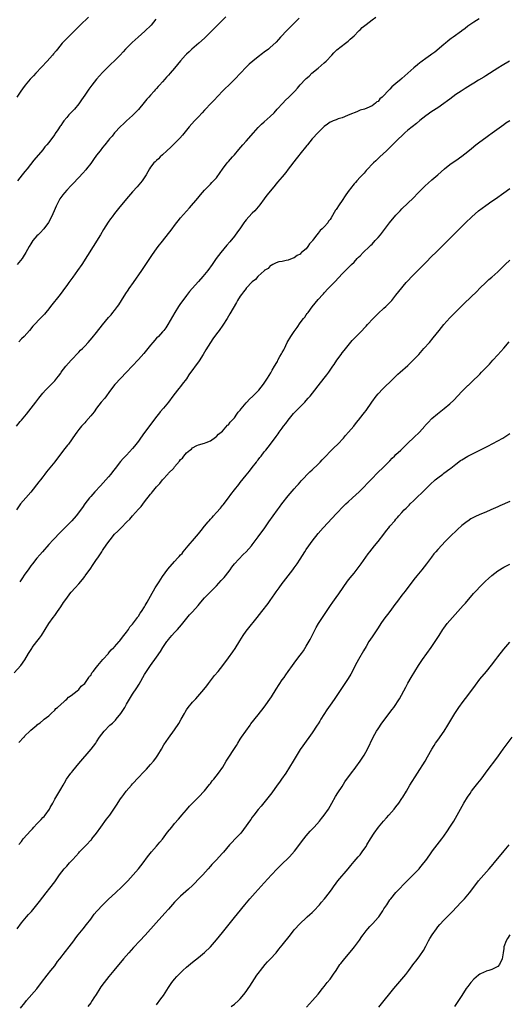
# Model space of a CAD drawing. Units: inches. Extents: x 2625000 to 2628000, y 1488000 to 1491000.
# Drawn here: x 2625531 to 2625695, y 1489396 to 1489725 of the extents above; entities that cross this region are included whole.
import ezdxf

# ---------------------------------------------------------------- set-up
doc = ezdxf.new("R2010")
doc.units = ezdxf.units.IN
doc.header["$MEASUREMENT"] = 0
doc.layers.add('LD26251488_10ft', color=61, linetype='Continuous')

msp = doc.modelspace()

# ---------------------------------------------------------------- linework, layer by layer
at = {"layer": 'LD26251488_10ft'}
for points, elevation in [([(2625684.84, 1489725.17), (2625683, 1489724.06), (2625681, 1489722.67), (2625680.12, 1489721.88), (2625679, 1489721.12), (2625678.94, 1489721.06), (2625676.06, 1489719), (2625675.47, 1489718.53), (2625675, 1489718.23), (2625674.35, 1489717.65), (2625673.5, 1489717), (2625673, 1489716.59), (2625670.02, 1489713.98), (2625669, 1489713.31), (2625668.58, 1489713), (2625667, 1489711.92), (2625665.7, 1489711), (2625665.32, 1489710.68), (2625665, 1489710.48), (2625664.18, 1489709.82), (2625663, 1489708.81), (2625661, 1489707.01), (2625659.91, 1489706.09), (2625659, 1489705.25), (2625658.85, 1489705.15), (2625658.69, 1489705), (2625657, 1489703.54), (2625655.62, 1489702.38), (2625655, 1489701.65), (2625654.3, 1489701), (2625653, 1489699.51), (2625652.41, 1489699), (2625651.62, 1489698.38), (2625651, 1489697.55), (2625650.61, 1489697.39), (2625650.17, 1489697), (2625649, 1489696.09), (2625647.29, 1489695.29), (2625646.44, 1489695), (2625645, 1489694.56), (2625643.94, 1489694.06), (2625643, 1489693.77), (2625642.52, 1489693.48), (2625641, 1489692.89), (2625640.84, 1489692.84), (2625639, 1489692.09), (2625637.68, 1489691.68), (2625637, 1489691.42), (2625636.05, 1489691), (2625635.34, 1489690.66), (2625635, 1489690.56), (2625634.11, 1489689.89), (2625633, 1489689.15), (2625631, 1489687.17), (2625629.01, 1489685), (2625627.39, 1489683), (2625627.22, 1489682.78), (2625626.3, 1489681.7), (2625625.76, 1489681), (2625623.62, 1489678.38), (2625621, 1489674.87), (2625620.17, 1489673.83), (2625619, 1489672.31), (2625617.46, 1489670.54), (2625617, 1489669.98), (2625616.15, 1489669), (2625613.85, 1489666.15), (2625612.99, 1489664.99), (2625611.48, 1489663), (2625609.8, 1489661), (2625609, 1489660.15), (2625607.89, 1489659), (2625607, 1489658.01), (2625606.55, 1489657.45), (2625606.21, 1489657), (2625604.81, 1489655), (2625604.09, 1489653.91), (2625603, 1489652.49), (2625601.44, 1489650.56), (2625600.52, 1489649.48), (2625598.47, 1489647), (2625596.94, 1489645), (2625595.56, 1489643), (2625594.11, 1489641), (2625592.48, 1489639), (2625591, 1489637.31), (2625588.91, 1489635), (2625588.03, 1489633.97), (2625587, 1489632.68), (2625585.74, 1489631), (2625585, 1489629.96), (2625584.35, 1489629), (2625583.11, 1489627), (2625582.35, 1489625.65), (2625580.79, 1489623), (2625580.09, 1489621.91), (2625579.4, 1489621), (2625579, 1489620.53), (2625577.62, 1489619), (2625577, 1489618.35), (2625575.79, 1489617), (2625575, 1489616.04), (2625572.75, 1489613.25), (2625571, 1489611.29), (2625568.85, 1489609), (2625567.01, 1489606.99), (2625563.09, 1489602.91), (2625561.61, 1489601), (2625559.68, 1489598.32), (2625558.56, 1489597), (2625556.95, 1489595), (2625556.18, 1489593.82), (2625555, 1489592.39), (2625553.42, 1489590.58), (2625553, 1489590.16), (2625552.47, 1489589.53), (2625551.94, 1489589), (2625551, 1489587.88), (2625550.34, 1489587), (2625549.8, 1489586.2), (2625547.54, 1489583), (2625547.31, 1489582.69), (2625545.97, 1489581), (2625543, 1489577.08), (2625540.26, 1489573.74), (2625539.73, 1489573), (2625539, 1489572.07), (2625538.2, 1489571), (2625537.66, 1489570.34), (2625535.04, 1489566.96), (2625533.37, 1489565), (2625531.61, 1489563), (2625531.35, 1489562.65), (2625530.2, 1489561)], 9640), ([(2625530.23, 1489589), (2625531.47, 1489590.53), (2625531.88, 1489591), (2625533, 1489592.37), (2625533.53, 1489593), (2625535.16, 1489595), (2625536.69, 1489597), (2625537.68, 1489598.32), (2625539, 1489599.99), (2625539.87, 1489601), (2625543, 1489604.18), (2625543.7, 1489605), (2625544.26, 1489605.74), (2625545, 1489606.73), (2625545.18, 1489607), (2625546.7, 1489609), (2625548.48, 1489611), (2625551, 1489613.72), (2625551.63, 1489614.37), (2625552.27, 1489615), (2625553, 1489615.78), (2625554.18, 1489617), (2625555.51, 1489618.49), (2625557, 1489620.3), (2625559, 1489622.84), (2625561, 1489625.27), (2625561.8, 1489626.2), (2625562.45, 1489627), (2625563, 1489627.69), (2625564, 1489629), (2625564.41, 1489629.59), (2625565.31, 1489631), (2625566.71, 1489633.29), (2625567.5, 1489634.5), (2625567.87, 1489635), (2625569.29, 1489637), (2625572.07, 1489641), (2625573, 1489642.31), (2625574.82, 1489645), (2625575.67, 1489646.33), (2625577, 1489648.23), (2625577.56, 1489649), (2625579, 1489650.84), (2625582.21, 1489655), (2625583, 1489656.09), (2625585, 1489658.58), (2625588.04, 1489661.96), (2625590.78, 1489665.22), (2625591.66, 1489666.34), (2625593, 1489667.87), (2625594.54, 1489669.46), (2625595, 1489669.87), (2625595.53, 1489670.47), (2625596.06, 1489671), (2625597, 1489672.05), (2625598.27, 1489673.73), (2625599.09, 1489674.91), (2625600.64, 1489677), (2625601, 1489677.46), (2625601.73, 1489678.27), (2625602.35, 1489679), (2625603, 1489679.74), (2625604.54, 1489681.46), (2625605.88, 1489683), (2625607, 1489684.24), (2625609.36, 1489687), (2625611, 1489688.82), (2625612.1, 1489689.9), (2625613, 1489690.73), (2625615, 1489692.53), (2625616.25, 1489693.75), (2625617.34, 1489695), (2625619.17, 1489697), (2625620.07, 1489697.93), (2625621.21, 1489699), (2625623.2, 1489701), (2625624.07, 1489701.93), (2625625, 1489703.07), (2625626.78, 1489705), (2625627, 1489705.22), (2625627.97, 1489706.03), (2625628.94, 1489707), (2625631, 1489708.7), (2625633, 1489710.4), (2625633.65, 1489711), (2625635.58, 1489713), (2625636.26, 1489713.74), (2625637.27, 1489714.73), (2625640.11, 1489717), (2625641, 1489717.66), (2625641.69, 1489718.31), (2625643, 1489719.47), (2625644.49, 1489721), (2625644.74, 1489721.26), (2625645, 1489721.46), (2625645.76, 1489722.24), (2625647, 1489723.29), (2625649, 1489724.83), (2625650.28, 1489725.72)], 9630), ([(2625554.29, 1489725.71), (2625551.49, 1489723), (2625549.5, 1489721), (2625547.43, 1489719), (2625546.22, 1489717.78), (2625545.49, 1489717), (2625543.87, 1489715), (2625543.5, 1489714.5), (2625542.6, 1489713.4), (2625542.26, 1489713), (2625540.45, 1489711), (2625536.65, 1489707), (2625535.88, 1489706.12), (2625534.83, 1489705), (2625533.14, 1489703), (2625532.24, 1489701.76), (2625531.7, 1489701), (2625530.38, 1489699)], 9590), ([(2625600.18, 1489725.82), (2625599, 1489724.72), (2625597, 1489722.73), (2625595, 1489720.68), (2625593, 1489718.73), (2625591.11, 1489717), (2625588.83, 1489715), (2625587.89, 1489714.11), (2625587, 1489713.31), (2625586.69, 1489713), (2625585, 1489711.09), (2625583, 1489708.6), (2625581.59, 1489707), (2625581, 1489706.3), (2625580.36, 1489705.64), (2625579.79, 1489705), (2625579, 1489704.07), (2625578.04, 1489703), (2625577.53, 1489702.47), (2625577, 1489701.84), (2625576.58, 1489701.42), (2625576.24, 1489701), (2625575, 1489699.66), (2625574.45, 1489699), (2625573.75, 1489698.25), (2625572.87, 1489697.13), (2625571, 1489694.88), (2625570.1, 1489693.9), (2625569, 1489692.79), (2625567, 1489691), (2625565.98, 1489690.02), (2625565, 1489689.18), (2625562.97, 1489687), (2625562.13, 1489685.87), (2625561.33, 1489685), (2625561, 1489684.57), (2625559.74, 1489683), (2625559, 1489682.11), (2625558.13, 1489681), (2625557, 1489679.59), (2625555.89, 1489678.11), (2625555, 1489676.78), (2625553.63, 1489675), (2625553.34, 1489674.66), (2625552.39, 1489673.61), (2625551, 1489672.16), (2625549, 1489670.01), (2625548.53, 1489669.47), (2625547, 1489667.88), (2625546.23, 1489667), (2625545.68, 1489666.32), (2625545, 1489665.38), (2625544.75, 1489665), (2625543.67, 1489663), (2625543.46, 1489662.54), (2625542.8, 1489661), (2625541.87, 1489659), (2625540.89, 1489657.11), (2625539.36, 1489655), (2625539.2, 1489654.8), (2625538.24, 1489653.76), (2625537.44, 1489653), (2625537, 1489652.56), (2625535.69, 1489651), (2625535, 1489649.98), (2625534.42, 1489649), (2625533.38, 1489647), (2625532.46, 1489645.54), (2625532.09, 1489645), (2625530.48, 1489643)], 9610), ([(2625576.81, 1489725), (2625575.18, 1489723), (2625573.13, 1489721), (2625570.85, 1489719), (2625569.83, 1489718.17), (2625568.81, 1489717.19), (2625567, 1489715.34), (2625566.69, 1489715), (2625565.86, 1489714.14), (2625564.83, 1489713), (2625562.8, 1489711), (2625561.85, 1489710.15), (2625559, 1489707.25), (2625557.94, 1489706.06), (2625556.95, 1489705), (2625555.36, 1489703), (2625555, 1489702.5), (2625554.39, 1489701.61), (2625553.93, 1489701), (2625553, 1489699.59), (2625551.92, 1489698.08), (2625551, 1489696.74), (2625549.57, 1489695), (2625549, 1489694.37), (2625548.32, 1489693.68), (2625547.75, 1489693), (2625547, 1489692.18), (2625546.08, 1489691), (2625545.57, 1489690.43), (2625545, 1489689.53), (2625544.78, 1489689.22), (2625544.02, 1489688.02), (2625543.19, 1489686.81), (2625543, 1489686.49), (2625541.91, 1489685), (2625541, 1489683.83), (2625540.32, 1489683), (2625539.68, 1489682.32), (2625539, 1489681.38), (2625536.06, 1489677.94), (2625533.75, 1489675), (2625533, 1489674.06), (2625532.11, 1489673), (2625530.53, 1489671)], 9600), ([(2625624.68, 1489725.32), (2625621.65, 1489722.35), (2625621, 1489721.69), (2625620.65, 1489721.35), (2625618.41, 1489719), (2625617.74, 1489718.26), (2625617, 1489717.37), (2625616.82, 1489717.18), (2625615, 1489715.51), (2625614.36, 1489715), (2625613, 1489714.01), (2625612.44, 1489713.56), (2625611, 1489712.48), (2625609.18, 1489711), (2625608, 1489710), (2625606.96, 1489709), (2625603.13, 1489705), (2625601, 1489702.89), (2625600.03, 1489701.97), (2625599.07, 1489701), (2625596.11, 1489697.89), (2625595, 1489696.77), (2625593.33, 1489695), (2625593, 1489694.65), (2625592.24, 1489693.76), (2625591, 1489692.39), (2625589.7, 1489691), (2625587.92, 1489689), (2625585.71, 1489686.29), (2625584.76, 1489685.24), (2625583, 1489683.44), (2625581.77, 1489682.23), (2625580.4, 1489681), (2625579, 1489679.67), (2625578.22, 1489679), (2625577.62, 1489678.38), (2625577, 1489677.82), (2625576.6, 1489677.4), (2625576.15, 1489677), (2625575, 1489675.51), (2625574.67, 1489675), (2625573.52, 1489673), (2625572.17, 1489671), (2625570.5, 1489669), (2625569, 1489667.33), (2625567, 1489664.98), (2625564.27, 1489661.73), (2625563, 1489660.12), (2625562.15, 1489659), (2625561.67, 1489658.33), (2625560.87, 1489657.13), (2625559.31, 1489654.68), (2625558.29, 1489653), (2625555.79, 1489649), (2625553.99, 1489646.01), (2625552.01, 1489643), (2625550.61, 1489641), (2625549, 1489638.85), (2625547.7, 1489637), (2625547, 1489636.05), (2625546.28, 1489635), (2625545.72, 1489634.28), (2625544.77, 1489633), (2625541.62, 1489629), (2625541, 1489628.16), (2625540.04, 1489627), (2625539.55, 1489626.45), (2625539, 1489625.82), (2625538.58, 1489625.42), (2625535.63, 1489622.37), (2625534.53, 1489621), (2625532.75, 1489619), (2625531.87, 1489618.13), (2625531, 1489617.17)], 9620), ([(2625694.88, 1489711), (2625692.44, 1489709.56), (2625691, 1489708.66), (2625687, 1489706.05), (2625686.33, 1489705.67), (2625684.6, 1489704.6), (2625683, 1489703.67), (2625681.89, 1489703), (2625680.15, 1489701.85), (2625678.77, 1489701), (2625677, 1489699.8), (2625675, 1489698.34), (2625674.26, 1489697.74), (2625673, 1489696.82), (2625671, 1489695.45), (2625669, 1489694.13), (2625667, 1489692.73), (2625665, 1489691.16), (2625663.83, 1489690.17), (2625662.36, 1489689), (2625661, 1489687.88), (2625659.98, 1489687), (2625659, 1489686.09), (2625657.85, 1489685), (2625655.43, 1489682.57), (2625655, 1489682.15), (2625654.44, 1489681.56), (2625653.79, 1489681), (2625651.62, 1489679), (2625651, 1489678.42), (2625650.32, 1489677.68), (2625649.51, 1489677), (2625649, 1489676.51), (2625647.57, 1489675), (2625647.3, 1489674.7), (2625647, 1489674.41), (2625646.4, 1489673.6), (2625645.78, 1489673), (2625645, 1489672.18), (2625643.96, 1489671), (2625643.53, 1489670.47), (2625643, 1489669.98), (2625642.58, 1489669.42), (2625642.23, 1489669), (2625641, 1489667.44), (2625640.04, 1489665.96), (2625639, 1489664.46), (2625638.02, 1489663), (2625637, 1489661.41), (2625636.83, 1489661.17), (2625635.35, 1489658.65), (2625635, 1489658.12), (2625634.51, 1489657.49), (2625634.19, 1489657), (2625633, 1489655.66), (2625632.36, 1489655), (2625631.64, 1489654.36), (2625631, 1489653.49), (2625630.54, 1489653), (2625629.46, 1489651.46), (2625629.11, 1489651), (2625629, 1489650.8), (2625628.09, 1489649.91), (2625627.51, 1489649), (2625627, 1489648.28), (2625625.49, 1489647), (2625625.21, 1489646.79), (2625625, 1489646.5), (2625623.94, 1489646.06), (2625623, 1489645.25), (2625622.28, 1489645), (2625621, 1489644.47), (2625620.35, 1489644.35), (2625619, 1489644.06), (2625617.87, 1489643.87), (2625617, 1489643.59), (2625615.89, 1489643), (2625615.34, 1489642.66), (2625615, 1489642.58), (2625614.28, 1489641.72), (2625613.01, 1489641), (2625612.92, 1489640.92), (2625611, 1489639.12), (2625610.88, 1489639), (2625610.04, 1489637.96), (2625609, 1489637.21), (2625607, 1489635.12), (2625606.9, 1489635), (2625606.1, 1489633.9), (2625605.35, 1489633), (2625605, 1489632.48), (2625604.06, 1489631), (2625603.69, 1489630.31), (2625601.49, 1489626.51), (2625600.59, 1489625), (2625599.21, 1489622.79), (2625597.92, 1489621), (2625597, 1489619.83), (2625595.81, 1489618.19), (2625595, 1489616.96), (2625593.49, 1489614.51), (2625592.6, 1489613), (2625591.2, 1489610.8), (2625587.85, 1489606.15), (2625587, 1489604.85), (2625585.61, 1489603), (2625585, 1489602.2), (2625584.44, 1489601.56), (2625583.99, 1489601), (2625582.48, 1489599), (2625581, 1489596.97), (2625579.36, 1489595), (2625578.25, 1489593.75), (2625577.63, 1489593), (2625577, 1489592.18), (2625576.06, 1489591), (2625573, 1489586.85), (2625571.7, 1489585), (2625571, 1489584.03), (2625569.69, 1489582.31), (2625569, 1489581.49), (2625567, 1489579.34), (2625566.65, 1489579), (2625565.85, 1489578.15), (2625565, 1489577.19), (2625563.14, 1489574.86), (2625562.27, 1489573.73), (2625561.73, 1489573), (2625561, 1489572.1), (2625560.07, 1489571), (2625558.26, 1489569), (2625556.37, 1489567), (2625555.73, 1489566.27), (2625555, 1489565.49), (2625554.59, 1489565), (2625553.01, 1489563), (2625552.22, 1489561.78), (2625550.2, 1489559), (2625548.68, 1489557.32), (2625547, 1489555.63), (2625546.35, 1489555), (2625544.71, 1489553.29), (2625544.41, 1489553), (2625543, 1489551.58), (2625542.45, 1489551), (2625541, 1489549.42), (2625538.91, 1489547), (2625538.05, 1489545.95), (2625537, 1489544.82), (2625535.57, 1489543), (2625535, 1489542.32), (2625534.08, 1489541), (2625533, 1489539.51), (2625531.99, 1489538.01), (2625531.28, 1489537)], 9650), ([(2625529.48, 1489506.52), (2625531.62, 1489509), (2625533, 1489510.91), (2625534.24, 1489513), (2625535.29, 1489514.71), (2625535.49, 1489515), (2625537, 1489516.98), (2625537.89, 1489518.11), (2625538.55, 1489519), (2625541.03, 1489523), (2625542.44, 1489525), (2625543, 1489525.74), (2625543.9, 1489527), (2625545, 1489528.58), (2625545.96, 1489530.04), (2625547, 1489531.54), (2625548.07, 1489533), (2625548.48, 1489533.52), (2625549.78, 1489535), (2625551, 1489536.34), (2625552.22, 1489537.78), (2625553, 1489538.72), (2625553.21, 1489539), (2625555, 1489541.48), (2625555.6, 1489542.4), (2625557, 1489544.42), (2625557.37, 1489545), (2625558.71, 1489547), (2625559, 1489547.4), (2625560.42, 1489549.58), (2625561.46, 1489551), (2625563, 1489552.86), (2625564.06, 1489553.94), (2625565.15, 1489555), (2625567.12, 1489557), (2625568.04, 1489557.96), (2625568.96, 1489559), (2625571, 1489561.26), (2625571.83, 1489562.17), (2625573, 1489563.74), (2625575, 1489566.26), (2625575.37, 1489566.63), (2625575.63, 1489567), (2625577, 1489568.68), (2625577.28, 1489569), (2625578.14, 1489569.86), (2625579, 1489571.07), (2625580.89, 1489573.11), (2625581, 1489573.25), (2625582.73, 1489575), (2625583, 1489575.36), (2625584.72, 1489577.28), (2625585, 1489577.8), (2625585.67, 1489578.33), (2625586.12, 1489579), (2625587, 1489580.09), (2625588.16, 1489581), (2625588.66, 1489581.34), (2625589, 1489581.73), (2625590.5, 1489582.5), (2625591, 1489582.73), (2625593, 1489583.35), (2625593.56, 1489583.56), (2625595, 1489584.14), (2625596.67, 1489585.33), (2625597, 1489585.49), (2625597.67, 1489586.33), (2625599, 1489587.33), (2625600.73, 1489589.27), (2625601, 1489589.46), (2625601.62, 1489590.38), (2625602.25, 1489591), (2625603, 1489591.77), (2625603.87, 1489593), (2625604.31, 1489593.69), (2625605, 1489594.34), (2625605.26, 1489594.74), (2625607, 1489596.77), (2625607.22, 1489597), (2625608.03, 1489597.97), (2625609.19, 1489599), (2625611.15, 1489601), (2625612.74, 1489603), (2625613, 1489603.37), (2625614.12, 1489605), (2625615.2, 1489606.8), (2625615.67, 1489607.67), (2625616.42, 1489609), (2625616.66, 1489609.34), (2625617, 1489609.98), (2625617.39, 1489610.61), (2625617.56, 1489611), (2625618.24, 1489612.24), (2625618.8, 1489613.2), (2625619, 1489613.59), (2625619.5, 1489614.5), (2625619.71, 1489615), (2625620.68, 1489617), (2625621, 1489617.56), (2625621.57, 1489618.43), (2625621.92, 1489619), (2625623, 1489620.64), (2625624.03, 1489621.97), (2625625, 1489623.48), (2625626.16, 1489625), (2625626.53, 1489625.47), (2625627, 1489626.2), (2625627.36, 1489626.64), (2625627.64, 1489627), (2625629, 1489628.9), (2625631, 1489631.32), (2625632.52, 1489633), (2625632.76, 1489633.24), (2625633, 1489633.51), (2625634.4, 1489635), (2625636.67, 1489637.33), (2625639, 1489639.86), (2625640.55, 1489641.45), (2625642.15, 1489643), (2625643, 1489643.85), (2625644.09, 1489645), (2625644.52, 1489645.48), (2625645, 1489645.94), (2625646.02, 1489647), (2625648.13, 1489649), (2625648.55, 1489649.45), (2625649, 1489649.86), (2625650.09, 1489651), (2625651, 1489652.05), (2625651.78, 1489653), (2625654.87, 1489657), (2625655.85, 1489658.15), (2625656.51, 1489659), (2625657, 1489659.57), (2625658.36, 1489661), (2625659, 1489661.65), (2625661, 1489663.52), (2625662.77, 1489665.23), (2625664.44, 1489667), (2625665, 1489667.55), (2625666.72, 1489669.28), (2625667.76, 1489670.24), (2625669, 1489671.34), (2625670.94, 1489673), (2625673.2, 1489675), (2625675, 1489676.43), (2625675.77, 1489677), (2625677, 1489677.84), (2625679, 1489679.27), (2625681, 1489680.83), (2625682.18, 1489681.82), (2625683.63, 1489683), (2625685, 1489684.07), (2625687, 1489685.5), (2625687.9, 1489686.1), (2625689.18, 1489687), (2625693, 1489689.86), (2625693.67, 1489690.33), (2625695, 1489691.2)], 9660), ([(2625531, 1489483.3), (2625532.67, 1489485), (2625532.85, 1489485.15), (2625533, 1489485.43), (2625534.63, 1489487), (2625535, 1489487.43), (2625536.96, 1489489.04), (2625537, 1489489.11), (2625538.15, 1489489.85), (2625539.19, 1489490.81), (2625539.48, 1489491), (2625541, 1489492.22), (2625541.83, 1489493), (2625543, 1489494.04), (2625543.39, 1489494.61), (2625543.93, 1489495), (2625545, 1489495.92), (2625546.12, 1489497), (2625546.54, 1489497.46), (2625547, 1489497.71), (2625547.56, 1489498.44), (2625548.53, 1489499), (2625550.54, 1489500.54), (2625551, 1489500.92), (2625551.08, 1489501), (2625551.86, 1489502.14), (2625553, 1489502.98), (2625554.41, 1489505), (2625554.62, 1489505.38), (2625555, 1489505.68), (2625555.44, 1489506.56), (2625555.86, 1489507), (2625557, 1489508.44), (2625557.37, 1489509), (2625559.01, 1489510.99), (2625560.95, 1489513.05), (2625561, 1489513.08), (2625561.82, 1489514.18), (2625562.79, 1489515), (2625563, 1489515.2), (2625564.52, 1489517), (2625564.72, 1489517.28), (2625565, 1489517.52), (2625566.12, 1489519), (2625567, 1489520.11), (2625567.6, 1489521), (2625568.13, 1489521.87), (2625569, 1489522.83), (2625570.6, 1489525), (2625570.75, 1489525.25), (2625571, 1489525.53), (2625571.56, 1489526.44), (2625571.97, 1489527), (2625573, 1489528.6), (2625573.24, 1489529), (2625573.86, 1489530.14), (2625575, 1489532.13), (2625576.59, 1489535), (2625577.85, 1489537), (2625579, 1489538.73), (2625580.81, 1489541.19), (2625583, 1489543.81), (2625584.1, 1489545), (2625584.54, 1489545.46), (2625585, 1489545.99), (2625585.52, 1489546.48), (2625585.93, 1489547), (2625587.6, 1489549), (2625588.25, 1489549.75), (2625589, 1489550.69), (2625591, 1489553.03), (2625591.92, 1489554.08), (2625593, 1489555.51), (2625594.25, 1489557), (2625594.6, 1489557.4), (2625595, 1489557.89), (2625595.54, 1489558.46), (2625596, 1489559), (2625597, 1489560.12), (2625598.37, 1489561.63), (2625599, 1489562.44), (2625599.27, 1489562.74), (2625601, 1489565.02), (2625601.88, 1489566.12), (2625603, 1489567.7), (2625604.48, 1489569.52), (2625605, 1489570.18), (2625607, 1489572.56), (2625608.04, 1489573.96), (2625609, 1489575.12), (2625610.4, 1489577), (2625610.64, 1489577.36), (2625611, 1489577.78), (2625611.51, 1489578.49), (2625611.95, 1489579), (2625613, 1489580.38), (2625613.5, 1489581), (2625615.05, 1489583), (2625617, 1489585.58), (2625617.61, 1489586.39), (2625618.01, 1489587), (2625619, 1489588.33), (2625619.46, 1489589), (2625620.15, 1489589.85), (2625620.96, 1489591), (2625622.82, 1489593.18), (2625623.82, 1489594.18), (2625624.58, 1489595), (2625626.5, 1489597), (2625627, 1489597.56), (2625627.7, 1489598.3), (2625628.29, 1489599), (2625629.89, 1489601), (2625631, 1489602.5), (2625633, 1489605.07), (2625633.87, 1489606.13), (2625634.53, 1489607), (2625635.95, 1489609), (2625636.37, 1489609.63), (2625637.27, 1489611), (2625638.67, 1489613), (2625639, 1489613.45), (2625639.67, 1489614.33), (2625641, 1489615.97), (2625642.39, 1489617.61), (2625643, 1489618.24), (2625643.36, 1489618.64), (2625645, 1489620.3), (2625647, 1489622.42), (2625647.52, 1489623), (2625649.41, 1489625), (2625650.2, 1489625.8), (2625651, 1489626.62), (2625653, 1489628.44), (2625653.66, 1489629), (2625655, 1489630.35), (2625655.57, 1489631), (2625657, 1489632.75), (2625657.97, 1489634.03), (2625660.45, 1489637), (2625661, 1489637.61), (2625662.32, 1489639), (2625665.66, 1489642.34), (2625666.27, 1489643), (2625667, 1489643.75), (2625669, 1489645.78), (2625670.28, 1489647), (2625671, 1489647.74), (2625672.3, 1489649), (2625673, 1489649.72), (2625676.65, 1489653.35), (2625678.24, 1489655), (2625680.24, 1489657), (2625682.33, 1489659), (2625684.6, 1489661), (2625687, 1489662.8), (2625689, 1489664.17), (2625690.26, 1489665), (2625693, 1489666.94), (2625695, 1489668.41)], 9670), ([(2625531, 1489449.19), (2625531.87, 1489450.13), (2625532.48, 1489451), (2625535, 1489453.85), (2625535.59, 1489454.41), (2625536.05, 1489455), (2625537, 1489456.09), (2625538.46, 1489457.54), (2625539, 1489458.18), (2625539.44, 1489458.56), (2625539.81, 1489459), (2625541.24, 1489461), (2625541.51, 1489461.51), (2625542.34, 1489463), (2625543, 1489464.27), (2625544.05, 1489465.95), (2625545, 1489467.69), (2625545.77, 1489469), (2625546.24, 1489469.76), (2625546.94, 1489471), (2625548.38, 1489473), (2625548.66, 1489473.34), (2625549, 1489473.8), (2625551, 1489476.19), (2625555.17, 1489481), (2625555.97, 1489482.03), (2625556.7, 1489483), (2625557, 1489483.43), (2625557.99, 1489485), (2625559.5, 1489487), (2625561.45, 1489489), (2625562.25, 1489489.75), (2625563.26, 1489490.74), (2625563.5, 1489491), (2625565.1, 1489493), (2625566.36, 1489495), (2625567, 1489496.12), (2625569, 1489499.36), (2625570.45, 1489501.55), (2625571.21, 1489502.79), (2625573, 1489506), (2625573.61, 1489507), (2625574.99, 1489509), (2625577, 1489511.82), (2625578.29, 1489513.71), (2625579.12, 1489515), (2625580.49, 1489517), (2625580.71, 1489517.29), (2625581, 1489517.66), (2625582.12, 1489519), (2625583, 1489519.98), (2625583.96, 1489521), (2625585.38, 1489522.62), (2625588.05, 1489525.95), (2625589, 1489526.94), (2625590.87, 1489529), (2625591.8, 1489530.2), (2625593, 1489531.57), (2625594.67, 1489533.33), (2625595, 1489533.63), (2625597, 1489535.58), (2625598.64, 1489537.36), (2625599.57, 1489538.43), (2625600.03, 1489539), (2625601.58, 1489541), (2625602.18, 1489541.82), (2625603.08, 1489542.92), (2625605.96, 1489546.04), (2625607, 1489547.04), (2625608.74, 1489549), (2625609, 1489549.33), (2625611, 1489552.02), (2625613.19, 1489555), (2625614.55, 1489557), (2625615.95, 1489559), (2625617.41, 1489561), (2625618.1, 1489561.9), (2625618.9, 1489563), (2625621, 1489565.66), (2625623, 1489568.02), (2625623.88, 1489569), (2625624.38, 1489569.62), (2625625, 1489570.31), (2625625.32, 1489570.68), (2625628.25, 1489573.75), (2625629, 1489574.37), (2625631, 1489576.31), (2625631.69, 1489577), (2625632.31, 1489577.69), (2625633, 1489578.4), (2625633.55, 1489579), (2625635, 1489580.51), (2625635.48, 1489581), (2625636.25, 1489581.75), (2625637.57, 1489583), (2625639.44, 1489585), (2625640.16, 1489585.84), (2625641.18, 1489587), (2625642.89, 1489589), (2625643.8, 1489590.2), (2625644.52, 1489591), (2625646.07, 1489593), (2625646.46, 1489593.54), (2625647, 1489594.26), (2625648.89, 1489597), (2625650.38, 1489599), (2625651, 1489599.75), (2625652.56, 1489601.44), (2625653.57, 1489602.43), (2625655, 1489603.74), (2625656.31, 1489605), (2625656.65, 1489605.35), (2625657, 1489605.65), (2625657.65, 1489606.35), (2625658.42, 1489607), (2625661, 1489609.32), (2625662.75, 1489611), (2625663, 1489611.26), (2625664.59, 1489613), (2625666.33, 1489615), (2625668.15, 1489617), (2625669.48, 1489618.52), (2625671.4, 1489621), (2625673, 1489623), (2625675, 1489625.2), (2625675.92, 1489626.08), (2625677, 1489627.24), (2625679, 1489629.2), (2625679.95, 1489630.05), (2625683.98, 1489634.02), (2625685, 1489635.07), (2625686.97, 1489637), (2625688.03, 1489637.97), (2625689, 1489638.78), (2625691, 1489640.55), (2625691.47, 1489641), (2625692.21, 1489641.79), (2625693.22, 1489642.78), (2625693.47, 1489643), (2625695, 1489644.45)], 9680), ([(2625530.4, 1489421), (2625531.91, 1489423), (2625533.58, 1489425), (2625534.26, 1489425.74), (2625535.2, 1489426.8), (2625537.06, 1489429), (2625537.91, 1489430.09), (2625539, 1489431.55), (2625540.11, 1489433), (2625541.41, 1489434.59), (2625543, 1489436.67), (2625544.59, 1489439), (2625546.14, 1489441), (2625546.54, 1489441.46), (2625547, 1489441.92), (2625547.51, 1489442.49), (2625547.95, 1489443), (2625549, 1489444.1), (2625551, 1489446.35), (2625551.31, 1489446.69), (2625551.64, 1489447), (2625553, 1489448.49), (2625553.57, 1489449), (2625555, 1489450.56), (2625555.23, 1489450.77), (2625555.43, 1489451), (2625557, 1489452.94), (2625558.39, 1489455), (2625560.34, 1489457.66), (2625561.41, 1489459), (2625562.78, 1489461), (2625563.65, 1489462.35), (2625565, 1489464.42), (2625565.41, 1489465), (2625566.11, 1489465.89), (2625566.9, 1489467), (2625568.6, 1489469), (2625569, 1489469.45), (2625571, 1489471.58), (2625572.69, 1489473.31), (2625573.65, 1489474.35), (2625575, 1489475.85), (2625575.98, 1489477), (2625576.43, 1489477.57), (2625577, 1489478.31), (2625577.49, 1489479), (2625578.66, 1489481), (2625579.49, 1489482.51), (2625581, 1489484.7), (2625583, 1489487.44), (2625584.41, 1489489.59), (2625585.24, 1489491), (2625586.33, 1489493), (2625586.59, 1489493.41), (2625587, 1489494.16), (2625587.55, 1489495), (2625589, 1489496.76), (2625589.21, 1489497), (2625590.12, 1489497.88), (2625592.8, 1489501), (2625593.77, 1489502.23), (2625594.32, 1489503), (2625595, 1489503.89), (2625596.39, 1489505.61), (2625597.58, 1489507), (2625599.15, 1489509), (2625601, 1489511.5), (2625602.48, 1489513.52), (2625603.28, 1489514.72), (2625604.78, 1489517.22), (2625605.94, 1489519), (2625607, 1489520.45), (2625607.43, 1489521), (2625610.66, 1489525), (2625612.2, 1489527), (2625614.26, 1489529.74), (2625615, 1489530.75), (2625616.56, 1489533), (2625617, 1489533.59), (2625617.96, 1489535), (2625619, 1489536.38), (2625619.43, 1489537), (2625622.54, 1489541), (2625623, 1489541.63), (2625623.96, 1489543), (2625625, 1489544.57), (2625626.5, 1489547), (2625627, 1489547.77), (2625627.84, 1489549), (2625629, 1489550.58), (2625631, 1489553.08), (2625632.7, 1489555), (2625635.71, 1489558.29), (2625637, 1489559.67), (2625639.63, 1489562.37), (2625640.28, 1489563), (2625641, 1489563.68), (2625642.5, 1489565), (2625644.69, 1489567), (2625649, 1489571.51), (2625650.73, 1489573.27), (2625653, 1489575.45), (2625655, 1489577.45), (2625655.76, 1489578.24), (2625656.53, 1489579), (2625657, 1489579.48), (2625658.6, 1489581), (2625659.8, 1489582.2), (2625661, 1489583.35), (2625663, 1489585.22), (2625664.81, 1489587), (2625666.63, 1489589), (2625666.79, 1489589.21), (2625667.73, 1489590.27), (2625669, 1489591.51), (2625670.89, 1489593.11), (2625673.15, 1489594.85), (2625675, 1489596.43), (2625676.3, 1489597.7), (2625679, 1489600.59), (2625680.23, 1489601.77), (2625681, 1489602.53), (2625681.26, 1489602.74), (2625683, 1489604.45), (2625684.32, 1489605.68), (2625685, 1489606.42), (2625685.59, 1489607), (2625688.24, 1489609.76), (2625689.35, 1489611), (2625691, 1489612.79), (2625693, 1489615.1), (2625694.77, 1489617.23)], 9690), ([(2625531.58, 1489394.42), (2625533, 1489396.27), (2625533.58, 1489397), (2625537, 1489400.96), (2625538.6, 1489403), (2625540.52, 1489405.48), (2625541.74, 1489407), (2625543, 1489408.65), (2625543.97, 1489410.03), (2625544.71, 1489411), (2625546.59, 1489413.41), (2625547.87, 1489415), (2625549.34, 1489417), (2625550.03, 1489417.97), (2625550.84, 1489419), (2625552.45, 1489421), (2625553.61, 1489422.39), (2625555, 1489424.2), (2625556.18, 1489425.82), (2625557.07, 1489426.93), (2625559.02, 1489429), (2625560.03, 1489429.97), (2625561, 1489430.85), (2625563.32, 1489433), (2625565.41, 1489435), (2625567.38, 1489437), (2625569.23, 1489439), (2625570.97, 1489441), (2625572.54, 1489443), (2625574, 1489445), (2625575.32, 1489446.68), (2625577, 1489448.61), (2625578.08, 1489449.92), (2625579, 1489450.98), (2625580.72, 1489453.28), (2625582.07, 1489455), (2625583, 1489456.13), (2625584.35, 1489457.65), (2625585, 1489458.46), (2625585.49, 1489459), (2625587, 1489460.8), (2625588.03, 1489461.97), (2625589, 1489463), (2625591.08, 1489465), (2625593, 1489467.07), (2625594.73, 1489469.27), (2625595, 1489469.59), (2625595.6, 1489470.4), (2625596.11, 1489471), (2625597.69, 1489473), (2625599.1, 1489475), (2625600.31, 1489477), (2625601.34, 1489478.66), (2625602.58, 1489480.58), (2625603.71, 1489482.29), (2625604.12, 1489483), (2625605, 1489484.34), (2625605.41, 1489485), (2625606.8, 1489487), (2625608.27, 1489489), (2625608.56, 1489489.44), (2625611, 1489492.48), (2625613, 1489495.05), (2625615.43, 1489498.57), (2625617, 1489501.08), (2625619, 1489504.15), (2625619.61, 1489505), (2625620.17, 1489505.83), (2625621, 1489506.98), (2625622.4, 1489509), (2625623, 1489509.78), (2625623.9, 1489511), (2625625, 1489512.43), (2625625.41, 1489513), (2625626.05, 1489513.95), (2625627, 1489515.46), (2625628.29, 1489517.71), (2625629, 1489519.01), (2625630.35, 1489521.65), (2625631.11, 1489523), (2625632.63, 1489525.37), (2625633.8, 1489527), (2625635.16, 1489529), (2625635.89, 1489530.11), (2625637, 1489531.69), (2625637.95, 1489533), (2625640.81, 1489537.19), (2625641.7, 1489538.3), (2625643, 1489539.85), (2625644.39, 1489541.61), (2625645.42, 1489543), (2625647.72, 1489546.28), (2625648.26, 1489547), (2625649.82, 1489549), (2625651, 1489550.42), (2625653, 1489552.94), (2625653.88, 1489554.12), (2625654.59, 1489555), (2625655, 1489555.53), (2625656.6, 1489557.4), (2625657, 1489557.91), (2625657.52, 1489558.48), (2625657.94, 1489559), (2625659, 1489560.16), (2625659.73, 1489561), (2625660.41, 1489561.59), (2625661.42, 1489562.58), (2625661.79, 1489563), (2625663, 1489564.11), (2625663.9, 1489565), (2625665.95, 1489567), (2625668.46, 1489569.54), (2625670.07, 1489571), (2625671, 1489571.76), (2625672.64, 1489573), (2625673, 1489573.29), (2625675, 1489574.75), (2625675.37, 1489575), (2625677, 1489576.28), (2625678.54, 1489577.46), (2625679, 1489577.78), (2625681, 1489579), (2625683, 1489579.95), (2625687.7, 1489582.3), (2625691, 1489584.06), (2625692.65, 1489585), (2625693, 1489585.22), (2625695, 1489586.56)], 9700), ([(2625695, 1489563.76), (2625691.67, 1489562.33), (2625691, 1489562.06), (2625688.67, 1489561), (2625687, 1489560.29), (2625685, 1489559.51), (2625683.3, 1489558.7), (2625682.02, 1489557.98), (2625681, 1489557.28), (2625680.82, 1489557.18), (2625679, 1489555.8), (2625677.52, 1489554.48), (2625675, 1489552.01), (2625673.5, 1489550.5), (2625671, 1489547.8), (2625670.28, 1489547), (2625669.69, 1489546.31), (2625668.82, 1489545.18), (2625667.25, 1489543), (2625665.66, 1489541), (2625664, 1489539), (2625663, 1489537.74), (2625660.12, 1489533.88), (2625659, 1489532.45), (2625657.5, 1489530.5), (2625656.65, 1489529.35), (2625655, 1489527.06), (2625653, 1489524.43), (2625651.96, 1489523), (2625651, 1489521.62), (2625649, 1489518.59), (2625647.98, 1489517), (2625647, 1489515.39), (2625646.12, 1489513.88), (2625644.46, 1489511), (2625643.37, 1489509), (2625643, 1489508.26), (2625641.88, 1489506.12), (2625641, 1489504.64), (2625639, 1489501.61), (2625638.58, 1489501), (2625637, 1489498.61), (2625636.34, 1489497.66), (2625635, 1489495.69), (2625633.86, 1489494.14), (2625631.95, 1489491), (2625631.56, 1489490.44), (2625631, 1489489.45), (2625630.72, 1489489), (2625629, 1489486.5), (2625625.85, 1489482.15), (2625625, 1489480.86), (2625622.7, 1489477), (2625621.47, 1489475), (2625620.17, 1489473), (2625618.76, 1489471), (2625618.05, 1489469.95), (2625617.33, 1489469), (2625615.54, 1489466.46), (2625614.67, 1489465.33), (2625611.98, 1489462.02), (2625611, 1489460.89), (2625609.5, 1489459), (2625609, 1489458.31), (2625608.46, 1489457.54), (2625608.06, 1489457), (2625607, 1489455.44), (2625605.15, 1489453), (2625603.31, 1489451), (2625602.16, 1489449.84), (2625601.39, 1489449), (2625599.35, 1489446.65), (2625599, 1489446.22), (2625597.89, 1489445), (2625597, 1489444.07), (2625596.03, 1489443), (2625595.52, 1489442.48), (2625595, 1489441.89), (2625594.26, 1489441), (2625592.44, 1489439), (2625591.74, 1489438.26), (2625589, 1489435.5), (2625587.73, 1489434.27), (2625585, 1489431.89), (2625584.08, 1489431), (2625583.55, 1489430.45), (2625583, 1489429.86), (2625581, 1489427.53), (2625579.82, 1489426.18), (2625576.87, 1489423), (2625573.16, 1489418.84), (2625571.45, 1489417), (2625569.27, 1489414.73), (2625567.71, 1489413), (2625566.02, 1489411), (2625562.71, 1489407), (2625561.08, 1489405), (2625559.51, 1489403), (2625558.45, 1489401.55), (2625558.06, 1489401), (2625556.79, 1489399), (2625556.11, 1489397.89), (2625555.53, 1489397), (2625555, 1489396.25), (2625554.05, 1489395)], 9710), ([(2625577, 1489395.57), (2625578.48, 1489397.52), (2625579.3, 1489398.7), (2625581, 1489401.32), (2625581.68, 1489402.32), (2625582.14, 1489403), (2625583, 1489404.11), (2625583.78, 1489405), (2625585, 1489406.28), (2625585.74, 1489407), (2625587, 1489408.16), (2625589, 1489409.86), (2625591, 1489411.41), (2625593, 1489413.03), (2625595, 1489415), (2625597, 1489417.31), (2625599, 1489419.77), (2625603, 1489424.74), (2625604.03, 1489425.97), (2625606.47, 1489429), (2625607.62, 1489430.38), (2625608.13, 1489431), (2625609.92, 1489433), (2625613, 1489436.32), (2625615.41, 1489439), (2625617.27, 1489441), (2625619, 1489442.68), (2625621, 1489444.57), (2625621.43, 1489445), (2625623.1, 1489446.9), (2625626.17, 1489451), (2625627, 1489452.03), (2625628.37, 1489453.63), (2625629.65, 1489455), (2625631.43, 1489457), (2625632.14, 1489457.86), (2625633.04, 1489459), (2625634.43, 1489461), (2625635.59, 1489463), (2625636.83, 1489465.17), (2625637.58, 1489466.42), (2625639, 1489468.52), (2625639.94, 1489470.06), (2625642.44, 1489473.56), (2625643, 1489474.25), (2625643.57, 1489475), (2625645, 1489477), (2625646.33, 1489479), (2625647.47, 1489481), (2625649.35, 1489485), (2625649.92, 1489486.08), (2625650.47, 1489487), (2625651, 1489487.82), (2625652.3, 1489489.7), (2625655.72, 1489494.28), (2625656.24, 1489495), (2625658.13, 1489497.87), (2625660.28, 1489501.72), (2625661, 1489503.07), (2625662.13, 1489505), (2625663.34, 1489507), (2625664.58, 1489509), (2625665.88, 1489511), (2625667.28, 1489513), (2625668.74, 1489515), (2625670.13, 1489517), (2625671.39, 1489519), (2625672.67, 1489521), (2625673, 1489521.47), (2625674.15, 1489523), (2625675, 1489524.03), (2625675.84, 1489525), (2625679.49, 1489529), (2625680.19, 1489529.81), (2625682.94, 1489533.06), (2625683.89, 1489534.11), (2625685, 1489535.27), (2625686.87, 1489537.13), (2625687.9, 1489538.1), (2625689, 1489539.06), (2625691, 1489540.64), (2625691.54, 1489541), (2625692.45, 1489541.55), (2625693, 1489541.86), (2625695, 1489542.84)], 9720), ([(2625601.94, 1489395), (2625603, 1489395.83), (2625604.35, 1489397), (2625605, 1489397.61), (2625606.19, 1489399), (2625607, 1489400.05), (2625607.65, 1489401), (2625608.14, 1489401.86), (2625608.94, 1489403), (2625610.56, 1489405.44), (2625611, 1489406.02), (2625611.4, 1489406.6), (2625611.71, 1489407), (2625613.32, 1489409), (2625614.09, 1489409.91), (2625615, 1489410.88), (2625616.92, 1489413), (2625617.86, 1489414.14), (2625619, 1489415.46), (2625621.72, 1489419), (2625623, 1489420.62), (2625625, 1489422.75), (2625627, 1489424.62), (2625627.38, 1489425), (2625628.22, 1489425.78), (2625629, 1489426.48), (2625629.52, 1489427), (2625631.4, 1489429), (2625632.13, 1489429.87), (2625633.11, 1489431), (2625634.83, 1489433.17), (2625635.65, 1489434.35), (2625636.09, 1489435), (2625637, 1489436.28), (2625637.55, 1489437), (2625640.99, 1489441), (2625641.88, 1489442.12), (2625643, 1489443.44), (2625644.38, 1489445), (2625645, 1489445.76), (2625645.97, 1489447), (2625647, 1489448.49), (2625647.32, 1489449), (2625648.51, 1489451), (2625649.77, 1489453), (2625651.15, 1489455), (2625652.79, 1489457), (2625653.87, 1489458.13), (2625654.67, 1489459), (2625656.44, 1489461), (2625657, 1489461.7), (2625657.97, 1489463), (2625659, 1489464.51), (2625659.31, 1489465), (2625660.47, 1489467), (2625661.68, 1489469), (2625664.24, 1489473), (2625666.72, 1489477), (2625667.57, 1489478.43), (2625669.01, 1489481), (2625669.76, 1489482.24), (2625670.25, 1489483), (2625671, 1489484.08), (2625673.08, 1489487), (2625674.31, 1489489), (2625675.29, 1489490.71), (2625676.69, 1489493), (2625678.01, 1489495), (2625679.48, 1489497), (2625681.02, 1489498.98), (2625683.54, 1489502.46), (2625685, 1489504.38), (2625687.2, 1489507), (2625688.91, 1489509.09), (2625690.36, 1489511), (2625691, 1489511.88), (2625693, 1489514.5), (2625695, 1489516.79)], 9730), ([(2625627.16, 1489394.84), (2625629.13, 1489397), (2625631, 1489399.16), (2625632.45, 1489401), (2625633, 1489401.68), (2625634.03, 1489403), (2625635, 1489404.2), (2625636.17, 1489405.83), (2625637, 1489407.1), (2625638.28, 1489409), (2625638.58, 1489409.42), (2625639.46, 1489410.54), (2625641, 1489412.35), (2625642.2, 1489413.8), (2625643.09, 1489414.91), (2625644.81, 1489417.19), (2625645.64, 1489418.36), (2625646.05, 1489419), (2625647, 1489420.28), (2625647.59, 1489421), (2625648.28, 1489421.72), (2625649, 1489422.51), (2625649.25, 1489422.75), (2625651, 1489424.74), (2625651.22, 1489425), (2625651.98, 1489426.02), (2625652.62, 1489427), (2625653, 1489427.62), (2625653.9, 1489429), (2625655, 1489430.64), (2625655.26, 1489431), (2625657, 1489433.15), (2625660.88, 1489437.12), (2625663, 1489439.23), (2625664.73, 1489441), (2625665, 1489441.31), (2625666.36, 1489443), (2625667, 1489443.86), (2625668.27, 1489445.73), (2625669.21, 1489447), (2625672.27, 1489451), (2625673, 1489451.99), (2625674.24, 1489453.76), (2625675.05, 1489454.95), (2625676.33, 1489457), (2625677.46, 1489459), (2625678.55, 1489461), (2625679.66, 1489463), (2625680.91, 1489465), (2625681.75, 1489466.25), (2625682.28, 1489467), (2625683, 1489467.94), (2625684.38, 1489469.62), (2625685.47, 1489471), (2625687.75, 1489474.25), (2625690.41, 1489477.59), (2625691.25, 1489478.75), (2625692.78, 1489481), (2625695.77, 1489485)], 9740), ([(2625651.26, 1489394.74), (2625653.1, 1489397), (2625655, 1489399.39), (2625656.32, 1489401), (2625659, 1489404.15), (2625660.29, 1489405.71), (2625661.27, 1489407), (2625663, 1489409.34), (2625663.75, 1489410.25), (2625665, 1489411.9), (2625666.25, 1489413.75), (2625667, 1489415.18), (2625667.91, 1489417), (2625668.31, 1489417.69), (2625669.06, 1489418.94), (2625670.53, 1489421), (2625671, 1489421.59), (2625671.63, 1489422.37), (2625673, 1489423.87), (2625674.13, 1489425), (2625676.07, 1489427), (2625677, 1489428.03), (2625679, 1489430.16), (2625679.84, 1489431), (2625681, 1489432.3), (2625681.59, 1489433), (2625683.05, 1489434.95), (2625684.6, 1489437), (2625688.13, 1489441), (2625689.43, 1489442.57), (2625689.82, 1489443), (2625692.15, 1489445.85), (2625693.16, 1489447), (2625694.77, 1489449)], 9750), ([(2625695.08, 1489419), (2625694.25, 1489417.75), (2625693.81, 1489417), (2625693.08, 1489415), (2625693, 1489414.37), (2625692.76, 1489413), (2625692.46, 1489411), (2625691.57, 1489409), (2625691, 1489408.41), (2625689, 1489407.35), (2625687.97, 1489407), (2625687.18, 1489406.82), (2625687, 1489406.75), (2625686.48, 1489406.48), (2625685, 1489405.83), (2625684.52, 1489405.48), (2625683, 1489404.15), (2625681.99, 1489403), (2625681, 1489401.74), (2625680.48, 1489401), (2625679, 1489398.73), (2625677.9, 1489397), (2625676.53, 1489395)], 9760)]:
    msp.add_lwpolyline(points, dxfattribs=dict(at, elevation=elevation))

doc.saveas('drawing.dxf')
